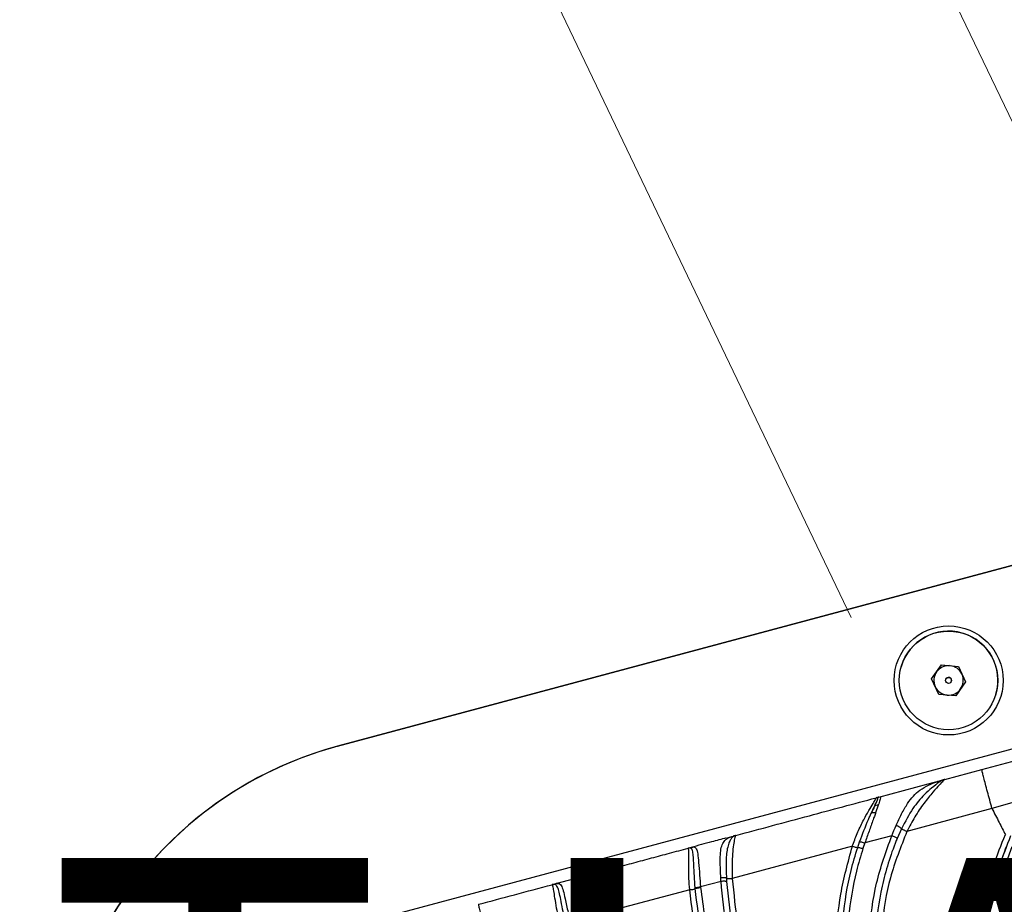
# Model space of a CAD drawing. Units: inches. Extents: x -1243 to 3542, y -540 to 389.
# Drawn here: x 551 to 556, y 14 to 18 of the extents above; entities that cross this region are included whole.
import ezdxf
from ezdxf import colors
from ezdxf.entities.mleader import LeaderData, LeaderLine
from ezdxf.math import Vec2, Vec3

# ---------------------------------------------------------------- set-up
doc = ezdxf.new("R2010")
doc.units = ezdxf.units.IN
doc.header["$MEASUREMENT"] = 0
doc.linetypes.add('SLD-Solid', pattern=[0])
doc.layers.get('0').update_dxf_attribs({"lineweight": 9})
doc.layers.add('FR VORTEX TEXT', color=73, linetype='Continuous')
doc.styles.add('Vortex annotative', font='arial.ttf')

msp = doc.modelspace()

# ---------------------------------------------------------------- linework, layer by layer
at = {"linetype": 'SLD-Solid', "lineweight": 18}
for p, q in [((557.242, 15.5688), (551.2898, 27.9972)), ((549.829, 26.6488), (555.3836, 15.0503))]:
    msp.add_line(p, q, dxfattribs=at)
at = {"color": 7, "linetype": 'Continuous', "lineweight": 25}
for p, q in [((552.6674, 14.3698), (558.8712, 16.0321)), ((558.8713, 16.0322), (552.6675, 14.3699)), ((558.8715, 16.0319), (552.6677, 14.3695)), ((559.1142, 15.1263), (552.9103, 13.464)), ((555.6484, 14.7902), (555.6484, 14.7902)), ((555.809, 14.7257), (555.8607, 14.7995)), ((555.8607, 14.7995), (555.9504, 14.7917)), ((555.9504, 14.7917), (555.9884, 14.71)), ((555.828, 14.685), (555.809, 14.7258)), ((555.8471, 14.6441), (555.809, 14.7257)), ((555.8837, 14.7223), (555.8837, 14.7222)), ((555.9137, 14.7136), (555.9137, 14.7136)), ((555.9884, 14.71), (555.9368, 14.6363)), ((555.9884, 14.7101), (555.9626, 14.6732)), ((555.8471, 14.6442), (555.828, 14.685)), ((555.8471, 14.6442), (555.8471, 14.6441)), ((555.8919, 14.6402), (555.8471, 14.6442)), ((555.9368, 14.6363), (555.8471, 14.6441)), ((555.9368, 14.6363), (555.8919, 14.6402)), ((555.9626, 14.6732), (555.9368, 14.6363)), ((555.9368, 14.6363), (555.9368, 14.6363)), ((556.1491, 14.6456), (556.1491, 14.6456)), ((552.6675, 14.3699), (552.6674, 14.3698)), ((556.0746, 14.2471), (556.476, 14.3547)), ((555.8792, 14.1948), (556.0746, 14.2471)), ((555.5294, 14.1011), (555.7906, 14.1711)), ((555.7906, 14.1711), (555.8652, 14.191)), ((555.8708, 14.1919), (555.8652, 14.191)), ((555.5211, 14.0983), (555.5265, 14.1003)), ((555.5294, 14.1011), (555.5265, 14.1003)), ((556.2833, 14.084), (556.1281, 14.0413)), ((555.4893, 14.0147), (555.5053, 14.049)), ((555.5268, 14.0591), (555.5129, 14.0186)), ((556.1281, 14.0413), (555.6783, 13.9185)), ((555.6502, 13.9341), (555.6271, 13.8825)), ((554.7298, 13.8868), (554.7604, 13.895)), ((554.7604, 13.895), (554.7735, 13.8985)), ((554.7735, 13.8985), (554.7659, 13.8959)), ((555.418, 13.8348), (555.4283, 13.8652)), ((555.4559, 13.8585), (555.4457, 13.829)), ((555.5984, 13.8969), (555.4559, 13.8585)), ((554.5282, 13.8322), (554.5333, 13.8342)), ((555.3901, 13.8408), (554.755, 13.6711)), ((556.2328, 13.8378), (556.1344, 13.5658)), ((554.0077, 13.6933), (554.0328, 13.7001)), ((554.0328, 13.7001), (554.0376, 13.7008)), ((553.8293, 13.6455), (553.8137, 13.6413)), ((553.8293, 13.6455), (554.0077, 13.6933)), ((554.6952, 13.6552), (554.5869, 13.6264)), ((554.7239, 13.6726), (554.725, 13.6541)), ((553.8092, 13.6396), (553.8137, 13.6413)), ((554.5296, 13.6112), (554.0652, 13.4878)), ((554.559, 13.6172), (554.5587, 13.6207)), ((554.5869, 13.6264), (554.5872, 13.6229)), ((556.1079, 13.5702), (556.1066, 13.5706))]:
    msp.add_line(p, q, dxfattribs=at)
at = {"color": 7, "linetype": 'Continuous', "lineweight": 25, "flags": 128}
msp.add_lwpolyline([(555.4893, 14.0147), (555.4905, 14.0165), (555.4924, 14.018), (555.4948, 14.0191), (555.4977, 14.0198), (555.5011, 14.0201), (555.5048, 14.02), (555.5087, 14.0195), (555.5129, 14.0186)], dxfattribs=at)
at = {"color": 7, "linetype": 'Continuous', "lineweight": 25}
for centre, radius in [((555.899, 14.7177), 0.2883), ((555.8987, 14.7179), 0.2606), ((555.8987, 14.7179), 0.0156)]:
    msp.add_circle(centre, radius, dxfattribs=at)
for centre, radius, start, end in [((555.8987, 14.7179), 0.2606, 343.8829, 163.8829), ((555.8987, 14.7179), 0.078, 86.6344, 145), ((555.8987, 14.7179), 0.078, 26.338, 83.3656), ((555.8987, 14.7179), 0.078, 145, 205), ((555.8987, 14.7179), 0.078, 325, 23.662), ((555.8987, 14.7179), 0.0156, 343.8829, 163.8829), ((555.8987, 14.7179), 0.078, 205, 265), ((555.8987, 14.7179), 0.078, 265, 325), ((553.1851, 12.438), 2, 105, 195), ((553.1853, 12.4377), 2, 105, 195), ((553.1851, 12.4381), 2, 105, 163.8829), ((555.524, 14.0371), 0.0222, 82.7635, 147.4827), ((556.1008, 13.6211), 0.0508, 244.5371, 276.5268), ((556.1135, 13.5219), 0.0486, 64.5377, 96.5958)]:
    msp.add_arc(centre, radius, start, end, dxfattribs=at)
for points, knots in [([(556.1281, 14.0413), (556.1201, 14.0711), (556.1082, 14.1159), (556.0938, 14.1704), (556.0848, 14.2047), (556.0787, 14.2283), (556.0743, 14.2462), (556.0745, 14.2468), (556.0746, 14.2471)], [0, 0, 0, 0, 0.2508699, 0.3779076, 0.500025, 0.6214706, 0.7472248, 1, 1, 1, 1]), ([(555.6216, 13.9513), (555.631, 13.9717), (555.6498, 14.0124), (555.6884, 14.0815), (555.7347, 14.1333), (555.7932, 14.1651), (555.8335, 14.1818), (555.8553, 14.1884), (555.8637, 14.1906), (555.8652, 14.191)], [0, 0, 0, 0, 0.1545724, 0.3086748, 0.567385, 0.7192529, 0.8704192, 0.9776492, 1, 1, 1, 1]), ([(555.8708, 14.1919), (555.8697, 14.1914), (555.8642, 14.1891), (555.8475, 14.1796), (555.8132, 14.1526), (555.7621, 14.1069), (555.7041, 14.0386), (555.6693, 13.971), (555.6502, 13.9341)], [0, 0, 0, 0, 0.027578, 0.142269, 0.32253, 0.465748, 0.708544, 1, 1, 1, 1]), ([(555.8792, 14.1948), (555.8782, 14.1943), (555.8765, 14.1934), (555.8612, 14.177), (555.8423, 14.1565), (555.8135, 14.1249), (555.7669, 14.0676), (555.7192, 13.9972), (555.6908, 13.9453), (555.6784, 13.9185), (555.6784, 13.9185)], [0, 0, 0, 0, 0.166238, 0.288099, 0.309211, 0.450505, 0.624262, 0.811936, 0.999995, 1, 1, 1, 1]), ([(555.8652, 14.191), (555.868, 14.1918), (555.8725, 14.193), (555.8763, 14.194), (555.878, 14.1945), (555.8789, 14.1947), (555.8791, 14.1948), (555.8792, 14.1948)], [0, 0, 0, 0, 0.42533, 0.69002, 0.839731, 0.919851, 1, 1, 1, 1]), ([(555.8786, 14.1946), (555.8783, 14.1945), (555.8775, 14.1943), (555.8752, 14.1936), (555.8725, 14.1925), (555.8708, 14.1919)], [0, 0, 0, 0, 0.175124, 0.487883, 1, 1, 1, 1]), ([(554.7735, 13.8985), (554.9032, 13.9333), (555.1505, 13.9995), (555.3978, 14.0658), (555.5154, 14.0973)], [0, 0, 0, 0, 0.52455, 1, 1, 1, 1]), ([(555.3901, 13.8408), (555.3901, 13.8408), (555.3976, 13.8638), (555.4152, 13.9094), (555.4453, 13.9738), (555.476, 14.0286), (555.5013, 14.0695), (555.5169, 14.0967), (555.5159, 14.0971), (555.5154, 14.0973)], [0, 0, 0, 0, 0.000005, 0.169338, 0.34137, 0.508534, 0.644641, 0.782631, 1, 1, 1, 1]), ([(555.5053, 14.049), (555.5063, 14.051), (555.5117, 14.0624), (555.5199, 14.0793), (555.5268, 14.0961), (555.5233, 14.0975), (555.5211, 14.0983)], [0, 0, 0, 0, 0.05506, 0.320662, 0.586163, 1, 1, 1, 1]), ([(555.5154, 14.0973), (555.5155, 14.0973), (555.5157, 14.0974), (555.5164, 14.0976), (555.5193, 14.0984), (555.5233, 14.0994), (555.5265, 14.1003)], [0, 0, 0, 0, 0.073261, 0.146498, 0.307337, 1, 1, 1, 1]), ([(555.5211, 14.0983), (555.5196, 14.0981), (555.5176, 14.0979), (555.516, 14.0975), (555.5156, 14.0974), (555.5155, 14.0973), (555.5154, 14.0973)], [0, 0, 0, 0, 0.694811, 0.854958, 0.902999, 1, 1, 1, 1]), ([(555.5265, 14.1003), (555.5269, 14.1004), (555.5336, 14.1022), (555.5408, 14.1035), (555.5384, 14.0915), (555.5321, 14.0743), (555.5276, 14.0614), (555.5268, 14.0591)], [0, 0, 0, 0, 0.027687, 0.388442, 0.657547, 0.940331, 1, 1, 1, 1]), ([(555.4283, 13.8652), (555.4434, 13.9051), (555.4601, 13.9493), (555.4807, 13.9958), (555.4856, 14.0068), (555.4888, 14.0137), (555.4893, 14.0147)], [0, 0, 0, 0, 0.763889, 0.844411, 0.977695, 1, 1, 1, 1]), ([(555.5129, 14.0186), (555.5125, 14.0174), (555.5097, 14.0094), (555.5053, 13.9969), (555.4942, 13.9659), (555.4781, 13.9206), (555.4633, 13.8792), (555.4559, 13.8585), (555.4559, 13.8585)], [0, 0, 0, 0, 0.024068, 0.165383, 0.249012, 0.623758, 0.999987, 1, 1, 1, 1]), ([(555.5053, 14.049), (555.5035, 14.0452), (555.4984, 14.0345), (555.4928, 14.0224), (555.4893, 14.0147)], [0, 0, 0, 0, 0.358862, 1, 1, 1, 1]), ([(556.1281, 14.0413), (556.1409, 14.0165), (556.1647, 13.9703), (556.1884, 13.9242), (556.1994, 13.9029)], [0, 0, 0, 0, 0.536959, 1, 1, 1, 1]), ([(555.6783, 13.9185), (555.6462, 13.8381), (555.5819, 13.6772), (555.5424, 13.4295), (555.5381, 13.1892), (555.5607, 12.9586), (555.613, 12.6826), (555.7012, 12.3639), (555.8264, 12.0045), (555.9642, 11.6486), (556.1019, 11.2927), (556.2311, 10.9336), (556.3516, 10.5706), (556.4483, 10.2397), (556.5015, 10.0293), (556.5218, 9.9429), (556.5218, 9.9429)], [0, 0, 0, 0, 0.062051, 0.124156, 0.180135, 0.236347, 0.29249, 0.384665, 0.476989, 0.569484, 0.661893, 0.753528, 0.845142, 0.936679, 0.999999, 1, 1, 1, 1]), ([(555.5984, 13.8969), (555.5984, 13.8969), (555.6061, 13.9151), (555.6139, 13.9332), (555.6216, 13.9513)], [0, 0, 0, 0, 0.00004, 1, 1, 1, 1]), ([(555.6502, 13.9341), (555.649, 13.9352), (555.6466, 13.9374), (555.6396, 13.9419), (555.6311, 13.9468), (555.6248, 13.9498), (555.6216, 13.9513)], [0, 0, 0, 0, 0.25, 0.5, 0.75, 1, 1, 1, 1]), ([(555.6784, 13.9185), (555.6764, 13.9194), (555.6725, 13.9212), (555.6669, 13.9241), (555.6616, 13.9268), (555.6571, 13.9294), (555.6534, 13.9317), (555.6512, 13.9332), (555.6504, 13.9339), (555.6502, 13.9341)], [0, 0, 0, 0, 0.158687, 0.317374, 0.476061, 0.634748, 0.793435, 0.952122, 1, 1, 1, 1]), ([(554.7231, 13.885), (554.6973, 13.8781), (554.6353, 13.8615), (554.5733, 13.8449), (554.5371, 13.8352)], [0, 0, 0, 0, 0.416144, 1, 1, 1, 1]), ([(554.694, 13.6742), (554.6925, 13.7045), (554.6903, 13.751), (554.692, 13.808), (554.6973, 13.844), (554.7105, 13.8677), (554.7321, 13.8869), (554.7493, 13.8918), (554.7604, 13.895)], [0, 0, 0, 0, 0.2437492, 0.3746926, 0.5105974, 0.6414897, 0.7659698, 1, 1, 1, 1]), ([(554.7659, 13.8959), (554.7595, 13.8919), (554.7497, 13.8859), (554.7367, 13.8586), (554.728, 13.83), (554.7234, 13.7946), (554.7212, 13.7423), (554.7228, 13.7004), (554.7239, 13.6726)], [0, 0, 0, 0, 0.255494, 0.387881, 0.515387, 0.638724, 0.760637, 1, 1, 1, 1]), ([(554.7735, 13.8985), (554.7726, 13.8981), (554.7708, 13.8974), (554.7664, 13.8795), (554.7596, 13.8404), (554.7545, 13.7887), (554.7528, 13.7308), (554.7539, 13.691), (554.755, 13.6711), (554.755, 13.6711)], [0, 0, 0, 0, 0.184081, 0.374188, 0.528539, 0.68538, 0.842243, 0.999994, 1, 1, 1, 1]), ([(556.4559, 9.9446), (556.4559, 9.9446), (556.4463, 9.9854), (556.4265, 10.0668), (556.3951, 10.1881), (556.362, 10.3088), (556.3273, 10.4289), (556.2792, 10.5883), (556.2157, 10.7862), (556.1354, 11.0213), (556.0517, 11.2539), (555.9357, 11.5616), (555.787, 11.9432), (555.6505, 12.3299), (555.5612, 12.6468), (555.5091, 12.89), (555.4783, 13.1369), (555.476, 13.3901), (555.5087, 13.6476), (555.5685, 13.8139), (555.5984, 13.8969)], [0, 0, 0, 0, 0.0000006, 0.0300886, 0.0601265, 0.0901272, 0.1201313, 0.1501519, 0.2101742, 0.2702173, 0.3301885, 0.3901025, 0.5098884, 0.6296587, 0.6903978, 0.7513497, 0.8120674, 0.8724859, 0.9362808, 1, 1, 1, 1]), ([(555.6271, 13.8825), (555.6255, 13.8786), (555.5913, 13.7967), (555.5404, 13.6304), (555.5068, 13.3819), (555.5097, 13.1337), (555.5401, 12.8893), (555.5918, 12.6486), (555.6806, 12.3339), (555.8165, 11.9488), (555.9651, 11.568), (556.081, 11.2606), (556.165, 11.0281), (556.2458, 10.7932), (556.3095, 10.5955), (556.3579, 10.4361), (556.3927, 10.3159), (556.426, 10.1951), (556.4577, 10.0737), (556.4773, 9.9923), (556.4871, 9.9516)], [0, 0, 0, 0, 0.003044, 0.064487, 0.125993, 0.186109, 0.246523, 0.307172, 0.367609, 0.487519, 0.607766, 0.668007, 0.728281, 0.788614, 0.848967, 0.879153, 0.909348, 0.939544, 0.969759, 1, 1, 1, 1]), ([(556.0789, 13.5752), (556.1168, 13.6852), (556.1546, 13.7952), (556.1994, 13.9029), (556.1994, 13.9029)], [0, 0, 0, 0, 0.9999933, 1, 1, 1, 1]), ([(556.2264, 13.8959), (556.1852, 13.7878), (556.144, 13.6798), (556.1066, 13.5706), (556.1066, 13.5706)], [0, 0, 0, 0, 0.999993, 1, 1, 1, 1]), ([(554.0452, 13.7034), (554.0766, 13.7118), (554.1396, 13.7287), (554.234, 13.754), (554.3284, 13.7792), (554.424, 13.8049), (554.4883, 13.8221), (554.521, 13.8309)], [0, 0, 0, 0, 0.198376, 0.396751, 0.595127, 0.793503, 1, 1, 1, 1]), ([(554.521, 13.8309), (554.5212, 13.8309), (554.5215, 13.831), (554.5227, 13.8313), (554.5261, 13.8322), (554.5303, 13.8333), (554.5333, 13.8342)], [0, 0, 0, 0, 0.100308, 0.20057, 0.416993, 1, 1, 1, 1]), ([(554.5282, 13.8322), (554.5265, 13.832), (554.5248, 13.8318), (554.5229, 13.8313), (554.5223, 13.8312), (554.5217, 13.8311), (554.5214, 13.831), (554.5212, 13.8309), (554.5211, 13.8309), (554.521, 13.8309), (554.521, 13.8309), (554.521, 13.8309), (554.521, 13.8309), (554.521, 13.8309), (554.521, 13.8309)], [0, 0, 0, 0, 0.5460939, 0.5865615, 0.7973405, 0.8022959, 0.9018434, 0.9513086, 0.9760409, 0.9884069, 0.9945899, 0.9976814, 0.9992271, 1, 1, 1, 1]), ([(554.5296, 13.6112), (554.5296, 13.6112), (554.5279, 13.631), (554.5255, 13.6706), (554.524, 13.7276), (554.5246, 13.7777), (554.5252, 13.8147), (554.5236, 13.8311), (554.5219, 13.8309), (554.521, 13.8309)], [0, 0, 0, 0, 0.000006, 0.159502, 0.318029, 0.470984, 0.621507, 0.809406, 1, 1, 1, 1]), ([(554.5587, 13.6207), (554.5571, 13.6418), (554.554, 13.6837), (554.5513, 13.7401), (554.5494, 13.7854), (554.5456, 13.8167), (554.5389, 13.8316), (554.5316, 13.832), (554.5282, 13.8322)], [0, 0, 0, 0, 0.183174, 0.364825, 0.507007, 0.650896, 0.836706, 1, 1, 1, 1]), ([(554.5333, 13.8342), (554.5394, 13.8358), (554.5529, 13.8393), (554.5648, 13.832), (554.5721, 13.8037), (554.5771, 13.7534), (554.5816, 13.6917), (554.5851, 13.6471), (554.5869, 13.6264), (554.5869, 13.6264)], [0, 0, 0, 0, 0.15136, 0.334049, 0.488171, 0.642461, 0.834423, 0.999994, 1, 1, 1, 1]), ([(556.2982, 9.9489), (556.2982, 9.9489), (556.2757, 10.0413), (556.2102, 10.2899), (556.0858, 10.689), (555.923, 11.1433), (555.7479, 11.5895), (555.5736, 12.0356), (555.449, 12.405), (555.374, 12.6963), (555.3331, 12.9059), (555.3075, 13.1195), (555.3016, 13.3481), (555.3213, 13.5913), (555.367, 13.7571), (555.3901, 13.8408)], [0, 0, 0, 0, 0.000001, 0.069361, 0.187498, 0.305585, 0.423981, 0.542491, 0.661204, 0.713847, 0.766477, 0.820153, 0.873802, 0.936249, 1, 1, 1, 1]), ([(556.3255, 9.956), (556.3084, 10.0241), (556.2538, 10.2415), (556.1444, 10.6026), (555.9949, 11.0361), (555.8313, 11.4613), (555.6831, 11.8373), (555.56, 12.1697), (555.4656, 12.4593), (555.3959, 12.7301), (555.3516, 12.9808), (555.3303, 13.2175), (555.3364, 13.4632), (555.369, 13.6727), (555.4058, 13.7945), (555.418, 13.8348)], [0, 0, 0, 0, 0.051389, 0.163964, 0.276558, 0.389133, 0.501733, 0.577579, 0.653434, 0.72918, 0.786377, 0.843543, 0.906284, 0.968962, 1, 1, 1, 1]), ([(555.4457, 13.829), (555.4337, 13.7895), (555.3974, 13.6702), (555.3653, 13.4645), (555.3593, 13.2226), (555.3803, 12.9891), (555.4243, 12.7406), (555.4937, 12.4715), (555.5876, 12.1832), (555.7105, 11.8516), (555.8587, 11.4756), (556.0222, 11.0492), (556.1714, 10.6138), (556.281, 10.2506), (556.3357, 10.0319), (556.3528, 9.9633)], [0, 0, 0, 0, 0.030468, 0.092249, 0.154096, 0.210806, 0.267548, 0.343196, 0.418951, 0.4947, 0.60785, 0.720976, 0.83452, 0.948047, 1, 1, 1, 1]), ([(555.3901, 13.8408), (555.3937, 13.8397), (555.401, 13.8375), (555.4102, 13.8354), (555.4158, 13.8345), (555.4174, 13.8347), (555.418, 13.8348)], [0, 0, 0, 0, 0.281097, 0.562194, 0.843292, 1, 1, 1, 1]), ([(556.1079, 13.5702), (556.1079, 13.5702), (556.1394, 13.6618), (556.1731, 13.7528), (556.2068, 13.8439)], [0, 0, 0, 0, 0.000008, 1, 1, 1, 1]), ([(554.0095, 13.4825), (554.0051, 13.5036), (553.9959, 13.5473), (553.9869, 13.6078), (553.9848, 13.6543), (553.9949, 13.6806), (554.0121, 13.6941), (554.0259, 13.6981), (554.0328, 13.7001)], [0, 0, 0, 0, 0.175748, 0.362651, 0.52418, 0.678874, 0.839006, 1, 1, 1, 1]), ([(554.0376, 13.7008), (554.0336, 13.6986), (554.0256, 13.6941), (554.0161, 13.6757), (554.0112, 13.6446), (554.0137, 13.5998), (554.0218, 13.5448), (554.0301, 13.5047), (554.0343, 13.4848)], [0, 0, 0, 0, 0.172169, 0.343146, 0.494809, 0.643796, 0.822968, 1, 1, 1, 1]), ([(554.0328, 13.7001), (554.0357, 13.7008), (554.0398, 13.7019), (554.0432, 13.7028), (554.0446, 13.7032), (554.045, 13.7033), (554.0452, 13.7034)], [0, 0, 0, 0, 0.528815, 0.7682, 0.884765, 1, 1, 1, 1]), ([(554.0452, 13.7034), (554.045, 13.7033), (554.0448, 13.7033), (554.0443, 13.7031), (554.0436, 13.7029), (554.0429, 13.7027), (554.0409, 13.7021), (554.0392, 13.7014), (554.0376, 13.7008)], [0, 0, 0, 0, 0.113624, 0.229452, 0.234771, 0.468056, 0.499209, 1, 1, 1, 1]), ([(554.0452, 13.7034), (554.0444, 13.703), (554.0428, 13.7024), (554.0412, 13.687), (554.0413, 13.6507), (554.0451, 13.6019), (554.0533, 13.5459), (554.061, 13.5072), (554.0652, 13.4878), (554.0652, 13.4878)], [0, 0, 0, 0, 0.1736404, 0.3750008, 0.5262909, 0.6792495, 0.8390635, 0.9999937, 1, 1, 1, 1]), ([(553.8137, 13.6413), (553.8137, 13.6413), (553.8203, 13.6431), (553.8343, 13.6466), (553.849, 13.6388), (553.8607, 13.6095), (553.8719, 13.5587), (553.8836, 13.5021), (553.8927, 13.4627), (553.8961, 13.4482)], [0, 0, 0, 0, 0.000006, 0.164782, 0.360359, 0.514811, 0.668237, 0.878742, 1, 1, 1, 1]), ([(554.7239, 13.6726), (554.723, 13.673), (554.7216, 13.6736), (554.718, 13.6743), (554.7141, 13.6747), (554.7093, 13.6748), (554.7026, 13.6747), (554.6974, 13.6744), (554.694, 13.6742)], [0, 0, 0, 0, 0.227398, 0.366683, 0.500106, 0.626429, 0.751481, 1, 1, 1, 1]), ([(554.6952, 13.6552), (554.695, 13.6584), (554.6946, 13.6647), (554.6942, 13.671), (554.694, 13.6742)], [0, 0, 0, 0, 0.49836, 1, 1, 1, 1]), ([(554.725, 13.6541), (554.7241, 13.6545), (554.7227, 13.6551), (554.7192, 13.6557), (554.7152, 13.656), (554.7105, 13.656), (554.7038, 13.6558), (554.6986, 13.6554), (554.6952, 13.6552)], [0, 0, 0, 0, 0.227368, 0.36665, 0.500106, 0.626479, 0.751568, 1, 1, 1, 1]), ([(556.1245, 9.9535), (556.096, 10.0854), (556.039, 10.3493), (555.9209, 10.7356), (555.7791, 11.1118), (555.6108, 11.4742), (555.4064, 11.8538), (555.1792, 12.2572), (554.9896, 12.6241), (554.8606, 12.9284), (554.7808, 13.1637), (554.7203, 13.4058), (554.7036, 13.5721), (554.6952, 13.6552)], [0, 0, 0, 0, 0.100023, 0.200043, 0.300045, 0.40004, 0.499942, 0.624835, 0.749579, 0.812049, 0.874808, 0.937389, 1, 1, 1, 1]), ([(554.7239, 13.6726), (554.7244, 13.6724), (554.7262, 13.6718), (554.7322, 13.671), (554.7427, 13.6706), (554.7509, 13.671), (554.755, 13.6711)], [0, 0, 0, 0, 0.115973, 0.410649, 0.705324, 1, 1, 1, 1]), ([(554.725, 13.6541), (554.7333, 13.5718), (554.7499, 13.4072), (554.8098, 13.1674), (554.8889, 12.9341), (555.0171, 12.6315), (555.2062, 12.2658), (555.4333, 11.863), (555.6378, 11.483), (555.8076, 11.1202), (555.9502, 10.7432), (556.0691, 10.3559), (556.1264, 10.0914), (556.1551, 9.9592)], [0, 0, 0, 0, 0.062096, 0.124147, 0.186463, 0.248604, 0.37302, 0.497987, 0.598215, 0.698648, 0.799117, 0.899586, 1, 1, 1, 1]), ([(554.755, 13.6711), (554.7626, 13.5898), (554.7779, 13.427), (554.8349, 13.1898), (554.927, 12.9116), (555.0656, 12.5971), (555.2486, 12.2484), (555.4421, 11.9045), (555.632, 11.5586), (555.8035, 11.203), (555.9514, 10.8357), (556.0729, 10.4567), (556.147, 10.16), (556.1819, 9.9907), (556.1895, 9.9518), (556.1895, 9.9518)], [0, 0, 0, 0, 0.060817, 0.121876, 0.182843, 0.281402, 0.380145, 0.47909, 0.577926, 0.67614, 0.774317, 0.872537, 0.970756, 0.999999, 1, 1, 1, 1]), ([(553.4144, 13.5343), (553.4771, 13.5512), (553.6063, 13.5858), (553.7354, 13.6204), (553.8018, 13.6381)], [0, 0, 0, 0, 0.4861725, 1, 1, 1, 1]), ([(553.8018, 13.6381), (553.8019, 13.6382), (553.8022, 13.6383), (553.8035, 13.6386), (553.8067, 13.6395), (553.8108, 13.6406), (553.8137, 13.6413)], [0, 0, 0, 0, 0.103865, 0.207684, 0.430463, 1, 1, 1, 1]), ([(553.8092, 13.6396), (553.8075, 13.6394), (553.8057, 13.6391), (553.8037, 13.6386), (553.8031, 13.6385), (553.8025, 13.6383), (553.8021, 13.6382), (553.8019, 13.6382), (553.8018, 13.6381)], [0, 0, 0, 0, 0.5386808, 0.5721482, 0.7897756, 0.7942263, 0.8972463, 1, 1, 1, 1]), ([(553.8439, 13.4289), (553.8439, 13.4289), (553.8393, 13.4482), (553.831, 13.4867), (553.8207, 13.542), (553.8134, 13.5898), (553.808, 13.6245), (553.8042, 13.6384), (553.8025, 13.6382), (553.8018, 13.6381)], [0, 0, 0, 0, 0.000006, 0.161641, 0.322148, 0.474025, 0.624232, 0.824445, 1, 1, 1, 1]), ([(553.8729, 13.4397), (553.8686, 13.4584), (553.8602, 13.4958), (553.8498, 13.5477), (553.8413, 13.5914), (553.8321, 13.624), (553.8218, 13.6396), (553.8132, 13.6396), (553.8092, 13.6396)], [0, 0, 0, 0, 0.168558, 0.33597, 0.479713, 0.625407, 0.82429, 1, 1, 1, 1]), ([(554.5296, 13.6112), (554.5335, 13.6116), (554.5414, 13.6124), (554.5512, 13.6143), (554.5569, 13.6159), (554.5585, 13.6169), (554.559, 13.6172)], [0, 0, 0, 0, 0.284965, 0.569929, 0.854894, 1, 1, 1, 1]), ([(556.0004, 9.9568), (556.0004, 9.9568), (555.9934, 9.9911), (555.9552, 10.1691), (555.871, 10.488), (555.7246, 10.904), (555.5441, 11.3051), (555.3336, 11.6894), (555.114, 12.067), (554.9024, 12.4476), (554.7404, 12.7896), (554.6316, 13.0915), (554.5625, 13.347), (554.5406, 13.5233), (554.5296, 13.6112)], [0, 0, 0, 0, 0.000001, 0.026101, 0.135967, 0.246277, 0.3566, 0.467195, 0.577949, 0.68854, 0.798913, 0.865965, 0.933112, 1, 1, 1, 1]), ([(556.0275, 9.963), (556.0129, 10.0311), (555.9692, 10.2342), (555.8747, 10.5669), (555.7344, 10.955), (555.605, 11.2416), (555.4511, 11.5417), (555.2733, 11.8566), (555.032, 12.2735), (554.8479, 12.6284), (554.7245, 12.9203), (554.6479, 13.1438), (554.588, 13.3757), (554.5687, 13.5364), (554.559, 13.6172)], [0, 0, 0, 0, 0.0520334, 0.155195, 0.2585372, 0.3616994, 0.3920718, 0.5138241, 0.6362459, 0.7585624, 0.8181563, 0.877729, 0.9385561, 1, 1, 1, 1]), ([(554.5872, 13.6229), (554.6009, 13.5188), (554.6283, 13.3099), (554.7212, 13.0098), (554.8606, 12.6683), (555.057, 12.2909), (555.2978, 11.8742), (555.476, 11.5592), (555.6298, 11.2573), (555.7596, 10.9686), (555.9003, 10.5775), (555.9951, 10.2423), (556.039, 10.0376), (556.0537, 9.9689)], [0, 0, 0, 0, 0.079288, 0.159028, 0.238654, 0.360698, 0.482847, 0.604978, 0.635547, 0.739482, 0.843596, 0.947529, 1, 1, 1, 1]), ([(556.6327, 9.9399), (556.6327, 9.9399), (556.6004, 10.0693), (556.5237, 10.3521), (556.394, 10.7842), (556.2623, 11.2197), (556.1454, 11.6383), (556.0607, 11.9986), (556.0038, 12.3186), (555.9716, 12.5972), (555.9626, 12.8424), (555.9716, 13.0524), (555.9918, 13.2278), (556.0252, 13.4032), (556.061, 13.5179), (556.0789, 13.5752)], [0, 0, 0, 0, 0.000001, 0.105756, 0.232516, 0.359368, 0.470976, 0.582552, 0.658178, 0.733846, 0.809366, 0.856465, 0.903555, 0.951783, 1, 1, 1, 1]), ([(556.1066, 13.5706), (556.1066, 13.5706), (556.0813, 13.497), (556.0403, 13.3463), (556.0048, 13.1156), (555.9905, 12.8502), (556.0036, 12.552), (556.0472, 12.223), (556.1135, 11.8967), (556.1955, 11.5733), (556.2992, 11.2069), (556.4222, 10.7963), (556.5526, 10.3624), (556.627, 10.0773), (556.6608, 9.9474)], [0, 0, 0, 0, 0.000001, 0.062715, 0.125669, 0.188503, 0.277995, 0.367715, 0.457798, 0.548028, 0.637948, 0.765453, 0.893185, 1, 1, 1, 1]), ([(556.6663, 9.9311), (556.6291, 10.0736), (556.5546, 10.359), (556.4262, 10.7805), (556.2985, 11.2002), (556.1798, 11.6202), (556.081, 12.0428), (556.0239, 12.3955), (555.9993, 12.6754), (555.9939, 12.8897), (556.006, 13.1137), (556.0414, 13.3451), (556.0825, 13.4963), (556.1079, 13.5702), (556.1079, 13.5702)], [0, 0, 0, 0, 0.116664, 0.233654, 0.350888, 0.468065, 0.584925, 0.701502, 0.756684, 0.811854, 0.874569, 0.937405, 0.999999, 1, 1, 1, 1]), ([(556.1344, 13.5658), (556.1121, 13.492), (556.0676, 13.3443), (556.0343, 13.1156), (556.02, 12.8527), (556.0336, 12.5566), (556.0771, 12.2298), (556.1432, 11.9057), (556.2248, 11.5844), (556.3161, 11.2621), (556.4123, 10.9375), (556.5106, 10.6079), (556.6073, 10.2756), (556.6648, 10.0507), (556.6934, 9.9383), (556.6934, 9.9383)], [0, 0, 0, 0, 0.061934, 0.124107, 0.186163, 0.274963, 0.363987, 0.453372, 0.542904, 0.632131, 0.723814, 0.815483, 0.90776, 0.999999, 1, 1, 1, 1]), ([(553.4144, 13.5343), (553.4136, 13.534), (553.4121, 13.5334), (553.414, 13.5191), (553.4232, 13.4853), (553.4382, 13.4395), (553.4573, 13.3867), (553.4713, 13.3498), (553.4784, 13.3313), (553.4784, 13.3313)], [0, 0, 0, 0, 0.174544, 0.376326, 0.526053, 0.677459, 0.838145, 0.999994, 1, 1, 1, 1])]:
    msp.add_open_spline(points, degree=3, knots=knots, dxfattribs=at)
for points in [[(554.7659, 13.8959), (554.765, 13.8958), (554.7631, 13.8957), (554.7613, 13.8953), (554.7604, 13.895)], [(555.4283, 13.8652), (555.4293, 13.8652), (555.4313, 13.8653), (555.4379, 13.864), (555.4463, 13.8617), (555.4527, 13.8596), (555.4559, 13.8585)], [(555.6271, 13.8825), (555.6259, 13.8834), (555.6234, 13.8851), (555.6165, 13.8889), (555.6079, 13.893), (555.6016, 13.8956), (555.5984, 13.8969)], [(555.418, 13.8348), (555.419, 13.8349), (555.421, 13.8351), (555.4276, 13.8339), (555.436, 13.8319), (555.4425, 13.8299), (555.4457, 13.829)], [(554.5587, 13.6207), (554.5597, 13.6213), (554.5617, 13.6223), (554.5684, 13.624), (554.577, 13.6254), (554.5836, 13.6261), (554.5869, 13.6264)], [(554.559, 13.6172), (554.56, 13.6177), (554.562, 13.6188), (554.5687, 13.6204), (554.5773, 13.6219), (554.5839, 13.6226), (554.5872, 13.6229)]]:
    msp.add_open_spline(points, degree=3, dxfattribs=at)

# ---------------------------------------------------------------- leaders
at = {"layer": 'FR VORTEX TEXT'}
ml = msp.add_multileader_mtext('Standard', dxfattribs=at)
ml.set_content("\\A1;ÉTAPE 4:\\PLA NOURRICE DU ALTO EST ASSEMBLÉ SUR L'ANCRAGE SAFESWAP EN UTILSANT LA QUINCAILLERIE FOURNIE AVEC LE SAFESWAP.\\PLA CONFIGURATION DE LA NOURRICE PEUT VARIER\\PSELON LE NOMBRE DE SORTIE D'EAU UTILISE PAR\\P\\pq*;CHAQUE PRODUIT ALTO.", color=256, style='Vortex annotative')
ml.set_leader_properties()
ml.build(insert=Vec2(0, 0))
ml.multileader.update_dxf_attribs({"text_left_attachment_type": 5, "text_right_attachment_type": 5, "dogleg_length": 0, "arrow_head_size": 2.0625, "scale": 22})
ctx = ml.context
ctx.base_point, ctx.scale, ctx.char_height, ctx.arrow_head_size, ctx.landing_gap_size, ctx.plane_origin = Vec3(439.3755, -8.5977), 22, 2.2098214, 2.0625, 0.9167, Vec3(520.5982, 428.1412)
ctx.left_attachment, ctx.right_attachment = 5, 5
notes = []
notes.append((ctx, [(0, (1, 1, 0), (439.3755, -8.5977), (1, 0), 0, [(0, [(408.2133, -53.0043)], 0, [])])]))
ctx.mtext.insert, ctx.mtext.width, ctx.mtext.defined_height, ctx.mtext.flow_direction = Vec3(440.2922, 17.4622), 87.628609, 20.4001, 5
for ctx, leaders in notes:
    for number, flags, end, landing, length, lines in leaders:
        leader = LeaderData()
        leader.index, (leader.has_last_leader_line, leader.has_dogleg_vector, leader.attachment_direction) = number, flags
        leader.last_leader_point, leader.dogleg_vector, leader.dogleg_length = Vec3(end), Vec3(landing), length
        for number, points, colour, breaks in lines:
            line = LeaderLine()
            line.index, line.vertices, line.color, line.breaks = number, Vec3.list(points), colors.encode_raw_color(colour), breaks
            leader.lines.append(line)
        ctx.leaders.append(leader)

doc.saveas('drawing.dxf')
